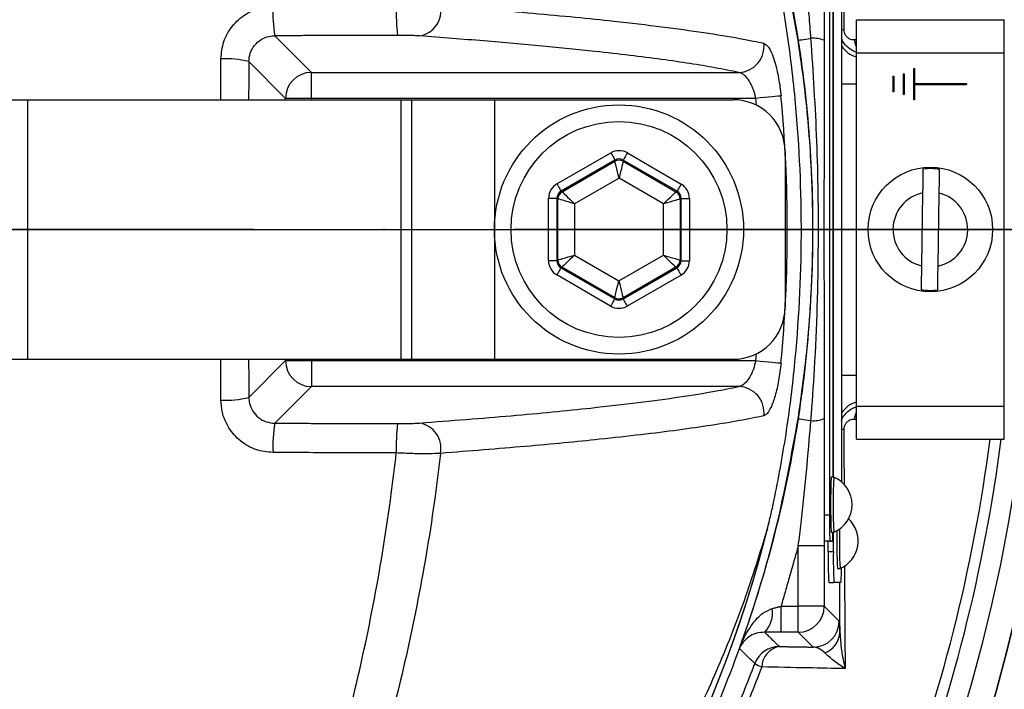
# Model space of a CAD drawing. Extents: x 0 to 9200, y 0 to 5940.
# Drawn here: x 8055 to 8150, y 1227 to 1292 of the extents above; entities that cross this region are included whole.
import ezdxf

# ---------------------------------------------------------------- set-up
doc = ezdxf.new("R2010")
doc.units = 0
doc.header["$LTSCALE"] = 5
doc.header["$MEASUREMENT"] = 0
doc.linetypes.add('GEN7', pattern=[15, 10, -2.5, 0, -2.5])
doc.layers.get('0').update_dxf_attribs({"linetype": 'CONTINUOUS'})
doc.layers.add('7', color=4, linetype='GEN7')
doc.styles.add('ISO', font='GENISO.SHX')
doc.dimstyles.new('GEN-ISO', dxfattribs={"dimtxt": 50, "dimasz": 50, "dimexe": 40, "dimexo": 1, "dimgap": 30, "dimtad": 0, "dimtih": 1, "dimtoh": 1, "dimdec": 1, "dimdsep": 46, "dimtxsty": 'ISO', "dimcen": 2, "dimclrd": 256, "dimclre": 256, "dimclrt": 2, "dimadec": 0, "dimazin": 0, "dimtp": 0.1, "dimtm": 0.1, "dimtfac": 0.05, "dimtdec": 1, "dimtix": 1, "dimtmove": 2, "dimatfit": 3, "dimfxl": 1, "dimtolj": 1, "dimarcsym": 0})

# ---------------------------------------------------------------- blocks, each defined once
blk = doc.blocks.new('*D54')
at = {"color": 3}
for p, q in [((7992.531, 1486.374), (7992.531, 1771.625)), ((8227.531, 1290.071), (8227.531, 1771.625)), ((8027.531, 1746.625), (8192.531, 1746.625))]:
    blk.add_line(p, q, dxfattribs=at)
for points in [[(8027.531, 1752.458), (8027.531, 1740.791), (7992.531, 1746.625)], [(8192.531, 1740.791), (8192.531, 1752.458), (8227.531, 1746.625)]]:
    blk.add_solid(points, dxfattribs=at)
at = {"color": 2, "insert": (8110.031, 1802.253), "char_height": 50, "attachment_point": 5, "style": 'ISO'}
blk.add_mtext('\\A1;9.3', dxfattribs=at)
blk = doc.blocks.new('*D59')
at = {"color": 3}
for p, q in [((8006.061, 1481.926), (8621.436, 1481.926)), ((8596.436, 1306.443), (8596.436, 1446.926)), ((8293.531, 1271.443), (8621.436, 1271.443))]:
    blk.add_line(p, q, dxfattribs=at)
for points in [[(8602.269, 1446.926), (8590.603, 1446.926), (8596.436, 1481.926)], [(8590.603, 1306.443), (8602.269, 1306.443), (8596.436, 1271.443)]]:
    blk.add_solid(points, dxfattribs=at)
at = {"color": 2, "insert": (8540.573, 1376.684), "char_height": 50, "attachment_point": 5, "rotation": 90, "style": 'ISO'}
blk.add_mtext('\\A1;8.3', dxfattribs=at)
blk = doc.blocks.new('*D60')
at = {"color": 3}
for p, q in [((8294.531, 1271.443), (8621.436, 1271.443)), ((8596.436, 1236.443), (8596.436, 1055.719)), ((7979.278, 1020.719), (8621.436, 1020.719))]:
    blk.add_line(p, q, dxfattribs=at)
for points in [[(8602.269, 1236.443), (8590.603, 1236.443), (8596.436, 1271.443)], [(8590.603, 1055.719), (8602.269, 1055.719), (8596.436, 1020.719)]]:
    blk.add_solid(points, dxfattribs=at)
at = {"color": 2, "insert": (8540.807, 1146.081), "char_height": 50, "attachment_point": 5, "rotation": 90, "style": 'ISO'}
blk.add_mtext('\\A1;9.9', dxfattribs=at)

msp = doc.modelspace()

# ---------------------------------------------------------------- linework, layer by layer
at = {"color": 7, "linetype": 'Continuous'}
for p, q in [((8132.81, 1298.943), (8132.81, 1243.943)), ((8133.159, 1247.593), (8133.159, 1295.293)), ((8133.185, 1247.593), (8133.185, 1295.293)), ((8133.972, 1295.749), (8133.972, 1247.137)), ((8135.406, 1288.443), (8135.406, 1291.643)), ((8135.406, 1291.643), (8149.656, 1291.643)), ((8149.656, 1288.443), (8149.656, 1291.643)), ((8079.373, 1290.098), (8082.904, 1286.567)), ((8135.406, 1254.443), (8135.406, 1288.443)), ((8135.406, 1288.443), (8149.656, 1288.443)), ((8149.656, 1254.443), (8149.656, 1288.443)), ((8080.407, 1284.071), (8076.865, 1287.613)), ((8082.904, 1286.567), (8124.075, 1286.567)), ((8082.904, 1284.071), (8082.904, 1286.567)), ((8139.906, 1286.443), (8140.006, 1286.443)), ((8139.906, 1286.443), (8139.906, 1284.443)), ((8140.006, 1286.443), (8140.006, 1284.443)), ((8140.906, 1286.943), (8141.007, 1286.943)), ((8140.906, 1286.943), (8140.906, 1283.943)), ((8141.007, 1286.943), (8141.007, 1285.493)), ((8133.972, 1285.481), (8135.406, 1285.481)), ((8138.906, 1286.193), (8139.006, 1286.193)), ((8138.906, 1286.193), (8138.906, 1284.693)), ((8139.006, 1286.193), (8139.006, 1284.693)), ((8141.007, 1285.493), (8146.006, 1285.493)), ((8146.006, 1285.493), (8146.006, 1285.393)), ((8139.006, 1284.693), (8138.906, 1284.693)), ((8141.007, 1285.393), (8141.007, 1283.943)), ((8141.007, 1285.393), (8146.006, 1285.393)), ((8043.784, 1283.943), (8055.555, 1283.943)), ((8055.555, 1283.943), (8055.555, 1258.943)), ((8055.555, 1283.943), (8091.509, 1283.943)), ((8080.407, 1283.943), (8080.407, 1284.071)), ((8082.904, 1284.071), (8080.407, 1284.071)), ((8125.707, 1284.071), (8082.904, 1284.071)), ((8082.904, 1284.071), (8082.904, 1283.943)), ((8091.509, 1283.943), (8092.531, 1283.943)), ((8091.509, 1283.943), (8091.509, 1258.943)), ((8092.531, 1283.943), (8092.531, 1258.943)), ((8092.531, 1283.943), (8100.531, 1283.943)), ((8100.531, 1283.943), (8123.531, 1283.943)), ((8100.531, 1283.943), (8100.531, 1258.943)), ((8125.767, 1283.415), (8125.707, 1284.071)), ((8140.006, 1284.443), (8139.906, 1284.443)), ((8141.007, 1283.943), (8140.906, 1283.943)), ((8106.552, 1275.832), (8111.743, 1278.818)), ((8113.343, 1278.816), (8118.525, 1275.813)), ((8128.532, 1278.943), (8128.532, 1263.943)), ((8112.142, 1278.125), (8106.951, 1275.139)), ((8107.049, 1275.082), (8112.142, 1278.011)), ((8112.142, 1278.011), (8112.142, 1278.125)), ((8118.124, 1275.121), (8112.942, 1278.124)), ((8112.942, 1278.124), (8112.942, 1278.01)), ((8112.942, 1278.01), (8118.025, 1275.064)), ((8112.539, 1276.394), (8108.247, 1273.926)), ((8116.823, 1273.912), (8112.539, 1276.394)), ((8106.951, 1275.139), (8107.049, 1275.082)), ((8118.025, 1275.064), (8118.124, 1275.121)), ((8141.787, 1274.965), (8141.676, 1267.946)), ((8105.741, 1268.459), (8105.75, 1274.448)), ((8106.55, 1274.447), (8106.54, 1268.458)), ((8106.648, 1274.39), (8106.55, 1274.447)), ((8106.639, 1268.515), (8106.648, 1274.39)), ((8118.424, 1274.371), (8118.415, 1268.496)), ((8118.523, 1274.428), (8118.424, 1274.371)), ((8118.513, 1268.439), (8118.523, 1274.428)), ((8119.322, 1274.427), (8119.313, 1268.438)), ((8143.276, 1267.921), (8143.387, 1274.94)), ((8108.247, 1273.926), (8108.24, 1268.974)), ((8116.816, 1268.96), (8116.823, 1273.912)), ((8106.54, 1268.458), (8106.639, 1268.515)), ((8108.24, 1268.974), (8112.524, 1266.492)), ((8112.524, 1266.492), (8116.816, 1268.96)), ((8118.415, 1268.496), (8118.513, 1268.439)), ((8107.038, 1267.822), (8106.939, 1267.765)), ((8106.939, 1267.765), (8112.121, 1264.762)), ((8112.121, 1264.876), (8107.038, 1267.822)), ((8118.014, 1267.804), (8112.921, 1264.875)), ((8112.921, 1264.761), (8118.112, 1267.747)), ((8118.112, 1267.747), (8118.014, 1267.804)), ((8111.72, 1264.07), (8106.538, 1267.073)), ((8118.511, 1267.054), (8113.32, 1264.068)), ((8112.121, 1264.762), (8112.121, 1264.876)), ((8112.921, 1264.875), (8112.921, 1264.761)), ((8043.784, 1258.943), (8055.555, 1258.943)), ((8055.555, 1258.943), (8091.509, 1258.943)), ((8080.407, 1258.815), (8080.407, 1258.943)), ((8082.904, 1258.943), (8082.904, 1258.815)), ((8091.509, 1258.943), (8092.531, 1258.943)), ((8092.531, 1258.943), (8100.531, 1258.943)), ((8100.531, 1258.943), (8123.531, 1258.943)), ((8125.707, 1258.815), (8125.767, 1259.471)), ((8076.865, 1255.273), (8080.407, 1258.815)), ((8080.407, 1258.815), (8082.904, 1258.815)), ((8082.904, 1258.815), (8125.707, 1258.815)), ((8082.904, 1258.815), (8082.904, 1256.319)), ((8133.972, 1257.405), (8135.406, 1257.405)), ((8082.904, 1256.319), (8079.373, 1252.788)), ((8124.075, 1256.319), (8082.904, 1256.319)), ((8135.406, 1251.243), (8135.406, 1254.443)), ((8135.406, 1254.443), (8149.656, 1254.443)), ((8149.656, 1251.243), (8149.656, 1254.443)), ((8135.406, 1251.243), (8149.656, 1251.243)), ((8132.81, 1243.943), (8132.31, 1243.943)), ((8133.185, 1240.443), (8133.185, 1242.293)), ((8132.309, 1240.978), (8129.809, 1240.978)), ((8129.809, 1235.165), (8129.809, 1240.978)), ((8132.309, 1240.978), (8132.309, 1235.165)), ((8132.854, 1241.443), (8132.354, 1241.443)), ((8132.685, 1240.443), (8132.685, 1241.443)), ((8132.854, 1241.443), (8133.116, 1241.443)), ((8132.685, 1240.443), (8133.185, 1240.443)), ((8132.737, 1237.443), (8133.237, 1237.443)), ((8133.919, 1237.443), (8133.237, 1237.443)), ((8128.144, 1232.666), (8128.144, 1235.165)), ((8128.144, 1235.165), (8129.809, 1235.165)), ((8129.809, 1232.666), (8129.809, 1235.165)), ((8132.309, 1235.165), (8129.809, 1235.165)), ((8132.309, 1235.165), (8133.744, 1233.731)), ((8129.809, 1232.666), (8128.144, 1232.666)), ((8131.244, 1231.231), (8129.809, 1232.666))]:
    msp.add_line(p, q, dxfattribs=at)
msp.add_line((7807.531, 1271.443), (8177.531, 1271.443))
for points in [[(8129.796, 1289.658), (8129.824, 1289.663), (8129.891, 1289.673), (8129.997, 1289.69), (8130.141, 1289.712), (8130.319, 1289.74), (8130.53, 1289.772), (8130.768, 1289.809), (8131.032, 1289.85)], [(8128.143, 1284.302), (8128.021, 1284.29), (8127.832, 1284.272), (8127.581, 1284.248), (8127.276, 1284.219), (8126.925, 1284.186), (8126.539, 1284.15), (8126.129, 1284.111), (8125.707, 1284.071)], [(8111.743, 1278.818), (8111.82, 1278.685), (8111.894, 1278.556), (8111.963, 1278.437), (8112.023, 1278.332), (8112.073, 1278.246), (8112.11, 1278.181), (8112.133, 1278.14), (8112.142, 1278.125)], [(8113.343, 1278.816), (8113.266, 1278.682), (8113.191, 1278.554), (8113.122, 1278.435), (8113.062, 1278.331), (8113.012, 1278.245), (8112.975, 1278.18), (8112.951, 1278.139), (8112.942, 1278.124)], [(8112.539, 1276.394), (8112.463, 1276.706), (8112.389, 1277.007), (8112.321, 1277.284), (8112.261, 1277.528), (8112.211, 1277.729), (8112.174, 1277.88), (8112.151, 1277.976), (8112.142, 1278.011)], [(8112.942, 1278.01), (8112.933, 1277.974), (8112.909, 1277.879), (8112.872, 1277.728), (8112.822, 1277.527), (8112.761, 1277.283), (8112.692, 1277.006), (8112.617, 1276.706), (8112.539, 1276.394)], [(8106.552, 1275.832), (8106.629, 1275.699), (8106.703, 1275.57), (8106.772, 1275.451), (8106.832, 1275.346), (8106.881, 1275.26), (8106.919, 1275.195), (8106.942, 1275.154), (8106.951, 1275.139)], [(8107.049, 1275.082), (8107.076, 1275.056), (8107.147, 1274.988), (8107.258, 1274.88), (8107.408, 1274.736), (8107.588, 1274.562), (8107.794, 1274.363), (8108.016, 1274.149), (8108.247, 1273.926)], [(8116.823, 1273.912), (8117.055, 1274.134), (8117.279, 1274.348), (8117.485, 1274.546), (8117.666, 1274.72), (8117.815, 1274.863), (8117.928, 1274.971), (8117.998, 1275.039), (8118.025, 1275.064)], [(8118.525, 1275.813), (8118.447, 1275.68), (8118.373, 1275.551), (8118.304, 1275.432), (8118.244, 1275.328), (8118.194, 1275.242), (8118.156, 1275.177), (8118.133, 1275.137), (8118.124, 1275.121)], [(8105.75, 1274.448), (8105.904, 1274.448), (8106.053, 1274.448), (8106.19, 1274.447), (8106.311, 1274.447), (8106.41, 1274.447), (8106.485, 1274.447), (8106.532, 1274.447), (8106.55, 1274.447)], [(8108.247, 1273.926), (8107.939, 1274.015), (8107.642, 1274.101), (8107.368, 1274.181), (8107.126, 1274.251), (8106.927, 1274.309), (8106.778, 1274.352), (8106.684, 1274.38), (8106.648, 1274.39)], [(8118.424, 1274.371), (8118.388, 1274.361), (8118.294, 1274.334), (8118.145, 1274.291), (8117.945, 1274.234), (8117.704, 1274.165), (8117.43, 1274.086), (8117.132, 1274.001), (8116.823, 1273.912)], [(8118.523, 1274.428), (8118.54, 1274.428), (8118.587, 1274.428), (8118.662, 1274.428), (8118.762, 1274.427), (8118.882, 1274.427), (8119.019, 1274.427), (8119.168, 1274.427), (8119.322, 1274.427)], [(8105.741, 1268.459), (8105.895, 1268.459), (8106.043, 1268.459), (8106.181, 1268.459), (8106.301, 1268.459), (8106.401, 1268.458), (8106.476, 1268.458), (8106.523, 1268.458), (8106.54, 1268.458)], [(8106.639, 1268.515), (8106.674, 1268.525), (8106.769, 1268.552), (8106.918, 1268.595), (8107.118, 1268.652), (8107.359, 1268.721), (8107.633, 1268.8), (8107.931, 1268.885), (8108.24, 1268.974)], [(8108.24, 1268.974), (8108.008, 1268.752), (8107.784, 1268.538), (8107.578, 1268.34), (8107.397, 1268.166), (8107.248, 1268.023), (8107.135, 1267.915), (8107.064, 1267.847), (8107.038, 1267.822)], [(8116.816, 1268.96), (8117.124, 1268.871), (8117.421, 1268.785), (8117.695, 1268.705), (8117.937, 1268.635), (8118.136, 1268.577), (8118.285, 1268.534), (8118.379, 1268.506), (8118.415, 1268.496)], [(8118.014, 1267.804), (8117.987, 1267.83), (8117.916, 1267.898), (8117.804, 1268.006), (8117.655, 1268.15), (8117.475, 1268.324), (8117.269, 1268.523), (8117.047, 1268.737), (8116.816, 1268.96)], [(8118.513, 1268.439), (8118.531, 1268.439), (8118.578, 1268.439), (8118.653, 1268.439), (8118.752, 1268.439), (8118.873, 1268.439), (8119.01, 1268.438), (8119.159, 1268.438), (8119.313, 1268.438)], [(8106.939, 1267.765), (8106.93, 1267.749), (8106.907, 1267.709), (8106.869, 1267.644), (8106.819, 1267.558), (8106.759, 1267.454), (8106.69, 1267.335), (8106.616, 1267.206), (8106.538, 1267.073)], [(8118.112, 1267.747), (8118.121, 1267.732), (8118.144, 1267.691), (8118.182, 1267.626), (8118.231, 1267.54), (8118.291, 1267.435), (8118.36, 1267.316), (8118.434, 1267.187), (8118.511, 1267.054)], [(8112.121, 1264.876), (8112.13, 1264.912), (8112.154, 1265.007), (8112.191, 1265.158), (8112.241, 1265.359), (8112.302, 1265.603), (8112.371, 1265.88), (8112.446, 1266.18), (8112.524, 1266.492)], [(8112.524, 1266.492), (8112.6, 1266.18), (8112.674, 1265.879), (8112.742, 1265.602), (8112.802, 1265.358), (8112.852, 1265.157), (8112.889, 1265.006), (8112.912, 1264.91), (8112.921, 1264.875)], [(8112.121, 1264.762), (8112.112, 1264.747), (8112.088, 1264.706), (8112.051, 1264.641), (8112.001, 1264.555), (8111.941, 1264.451), (8111.872, 1264.332), (8111.797, 1264.204), (8111.72, 1264.07)], [(8112.921, 1264.761), (8112.93, 1264.746), (8112.953, 1264.705), (8112.99, 1264.64), (8113.04, 1264.554), (8113.1, 1264.449), (8113.169, 1264.33), (8113.243, 1264.201), (8113.32, 1264.068)], [(8125.707, 1258.815), (8126.129, 1258.775), (8126.539, 1258.736), (8126.925, 1258.7), (8127.276, 1258.667), (8127.581, 1258.638), (8127.832, 1258.614), (8128.021, 1258.596), (8128.143, 1258.584)], [(8129.796, 1253.228), (8129.824, 1253.223), (8129.891, 1253.213), (8129.997, 1253.196), (8130.141, 1253.174), (8130.319, 1253.146), (8130.53, 1253.114), (8130.768, 1253.077), (8131.032, 1253.036)]]:
    msp.add_lwpolyline(points, dxfattribs=at)
for centre, radius in [((7992.531, 1271.443), 162.5), ((7992.531, 1271.443), 160), ((8112.531, 1271.443), 12), ((8112.531, 1271.443), 10.4), ((8142.531, 1271.443), 6)]:
    msp.add_circle(centre, radius, dxfattribs=at)
for centre, radius, start, end in [((7992.531, 1271.443), 169.897, 326.9185, 33.0815), ((7992.531, 1271.443), 175.5, 326.9185, 31.88617), ((7992.531, 1271.443), 171.662, 326.9185, 31.88617), ((8092.914, 1292.514), 2.47, 279.53866, 11.26412), ((8091.642, 1292.235), 12.454, 176.84149, 189.8767), ((8110.295, 1292.268), 19.227, 177.95041, 186.37629), ((8134.542, 1293.361), 2.697, 257.78892, 262.65292), ((8123.999, 1289.074), 2.508, 271.74151, 7.16999), ((8131.218, 1286.804), 3.052, 69.28301, 93.49119), ((8137.151, 1289.87), 1.945, 184.24778, 206.25744), ((8136.074, 1290.481), 2.502, 212.82094, 254.52205), ((8074.798, 1279.94), 7.946, 74.92606, 94.48344), ((8082.912, 1284.063), 2.505, 90.18361, 179.8163), ((8123.531, 1278.943), 5, 0, 90), ((7992.531, 1271.443), 136.219, 354.58345, 5.41655), ((8112.541, 1277.318), 0.8, 59.91946, 119.89815), ((8142.531, 1271.443), 5.863, 81.25552, 96.94104), ((8107.448, 1274.388), 0.8, 119.91878, 179.89868), ((8117.624, 1274.372), 0.8, 359.92109, 59.89757), ((8142.531, 1271.443), 3.6, 101.93786, 256.25869), ((8142.531, 1271.443), 3.6, 281.93786, 76.25869), ((7992.531, 1271.443), 162.5, 270, 0), ((8107.439, 1268.514), 0.8, 179.91857, 239.89823), ((8117.614, 1268.498), 0.8, 299.92066, 359.89772), ((8142.531, 1271.443), 5.863, 261.25552, 276.94104), ((8112.522, 1265.568), 0.8, 239.91961, 299.89801), ((8123.531, 1263.943), 5, 270, 0), ((8082.912, 1258.823), 2.505, 180.1837, 269.81639), ((8123.999, 1253.812), 2.508, 352.83001, 88.25849), ((8074.798, 1262.945), 7.946, 265.51656, 285.07394), ((8136.074, 1252.405), 2.502, 105.47795, 147.17906), ((8131.218, 1256.082), 3.052, 266.50881, 290.71699), ((8137.151, 1253.016), 1.945, 153.74256, 175.75222), ((8091.642, 1250.651), 12.454, 170.1233, 183.15851), ((8110.295, 1250.618), 19.227, 173.62371, 182.04959), ((8092.914, 1250.372), 2.47, 348.73588, 80.46134), ((8134.542, 1249.525), 2.697, 97.34708, 102.21108), ((7992.531, 1271.443), 157.061, 325.17973, 352.61057), ((7992.531, 1271.443), 158.121, 325.17973, 352.66041), ((8180.638, 1244.943), 47.727, 176.81706, 183.18294), ((8180.614, 1244.946), 47.454, 176.80245, 183.20496), ((8132.103, 1244.943), 2.881, 293.12399, 66.87601), ((8168.664, 1243.318), 35.86, 179.00191, 182.99777), ((8012.531, 1271.443), 117.88, 286.42398, 346.18439), ((8132.697, 1241.443), 2.881, 293.12399, 47.64722), ((8012.531, 1271.443), 117.872, 286.42368, 345.84682), ((8122.905, 1242.262), 10.243, 355.41168, 0.17097), ((8185.692, 1241.23), 52.171, 178.66776, 182.67688), ((8186.445, 1241.278), 52.675, 178.55682, 182.70346), ((8175.7, 1239.693), 43.022, 179.00158, 182.99832), ((8176.2, 1239.693), 43.022, 179.0013, 182.99804), ((8115.527, 1238.728), 18.437, 356.00252, 0.3938), ((8129.808, 1235.166), 2.5, 270.02027, 359.97998), ((8124.733, 1234.497), 2.591, 315.13567, 9.87406), ((8131.243, 1233.731), 2.501, 270.02047, 359.97979), ((8131.604, 1232.759), 2.216, 289.91015, 357.32009), ((8127.974, 1228.785), 2.501, 90.02111, 159.70754), ((8128.35, 1229.256), 2.064, 100.52931, 178.30926), ((8127.086, 1231.7), 2.513, 234.56091, 251.46291)]:
    msp.add_arc(centre, radius, start, end, dxfattribs=at)
for centre, major_axis, ratio, start_param, end_param in [((8112.541, 1277.431), (-0.003, -1.6), 0.999797, 2.618082, 3.665103), ((8112.541, 1277.431), (0.001, 0.8), 0.999391, 5.759674, 6.806696), ((8107.35, 1274.445), (1.385, -0.802), 0.999797, 2.618082, 3.665103), ((8107.35, 1274.445), (0.693, -0.401), 0.999391, 2.618082, 3.665103), ((8117.722, 1274.429), (0.694, 0.399), 0.999391, 5.759674, 6.806696), ((8117.722, 1274.429), (-1.387, -0.798), 0.999797, 2.618082, 3.665103), ((8107.341, 1268.457), (1.387, 0.798), 0.999797, 2.618082, 3.665103), ((8107.341, 1268.457), (0.694, 0.399), 0.999391, 2.618082, 3.665103), ((8117.713, 1268.441), (0.693, -0.401), 0.999391, 5.759674, 6.806696), ((8117.713, 1268.441), (-1.385, 0.802), 0.999797, 2.618082, 3.665103), ((8112.522, 1265.455), (0.001, 0.8), 0.999391, 2.618082, 3.665103), ((8112.522, 1265.455), (0.003, 1.6), 0.999797, 2.618082, 3.665103)]:
    msp.add_ellipse(centre, major_axis=major_axis, ratio=ratio, start_param=start_param, end_param=end_param, dxfattribs=at)
for points, knots in [([(7866.364, 1050.994), (7870.082, 1049.166), (7877.533, 1045.502), (7890.664, 1040.171), (7905.746, 1035.092), (7922.843, 1030.712), (7940.228, 1027.537), (7957.774, 1025.574), (7975.359, 1024.824), (7992.549, 1025.276), (8009.266, 1026.841), (8025.459, 1029.432), (8041.398, 1033.071), (8057.023, 1037.749), (8072.579, 1043.572), (8087.976, 1050.605), (8103.098, 1058.909), (8117.576, 1068.293), (8131.342, 1078.693), (8144.322, 1090.047), (8156.214, 1102.06), (8167.005, 1114.615), (8176.695, 1127.604), (8185.431, 1141.228), (8193.169, 1155.42), (8200.025, 1170.394), (8205.899, 1186.107), (8210.685, 1202.498), (8214.24, 1219.171), (8216.536, 1236.035), (8217.541, 1252.999), (8217.243, 1269.643), (8215.756, 1285.876), (8213.179, 1301.625), (8209.5, 1317.131), (8204.738, 1332.313), (8198.753, 1347.497), (8191.457, 1362.555), (8182.773, 1377.335), (8172.968, 1391.364), (8162.11, 1404.559), (8150.272, 1416.841), (8137.524, 1428.126), (8124.501, 1437.91), (8111.384, 1446.265), (8098.339, 1453.307), (8084.848, 1459.399), (8070.986, 1464.523), (8056.832, 1468.657), (8042.46, 1471.784), (8027.949, 1473.878), (8017.746, 1474.62), (8012.414, 1474.782), (8011.947, 1474.796)], [0, 0, 0, 0, 0.015204, 0.030477, 0.051992, 0.073588, 0.095218, 0.116828, 0.13836, 0.15979, 0.179912, 0.199963, 0.219953, 0.239893, 0.259798, 0.28089, 0.301983, 0.323082, 0.344181, 0.365272, 0.386343, 0.406187, 0.426002, 0.445789, 0.465552, 0.485292, 0.506202, 0.52708, 0.547925, 0.568734, 0.589512, 0.610264, 0.629809, 0.649332, 0.668827, 0.688291, 0.707721, 0.72871, 0.749666, 0.770589, 0.791479, 0.812332, 0.833144, 0.853918, 0.87207, 0.890204, 0.908317, 0.926402, 0.944451, 0.962453, 0.980399, 0.998283, 1, 1, 1, 1]), ([(8084.812, 1174.186), (8082.238, 1172.372), (8077.089, 1168.744), (8068.605, 1163.937), (8059.498, 1159.68), (8049.764, 1156.132), (8039.776, 1153.395), (8028.506, 1151.342), (8015.952, 1150.092), (8002.135, 1149.704), (7988.286, 1150.366), (7975.107, 1151.995), (7962.665, 1154.471), (7950.98, 1157.615), (7939.529, 1161.512), (7928.399, 1166.127), (7917.591, 1171.47), (7907.157, 1177.547), (7897.12, 1184.325), (7887.584, 1191.723), (7878.602, 1199.678), (7871.095, 1207.287), (7864.855, 1214.312), (7859.776, 1220.7), (7855.17, 1227.474), (7851.136, 1234.838), (7847.841, 1242.805), (7845.304, 1251.248), (7843.64, 1259.951), (7842.915, 1268.805), (7843.103, 1277.692), (7844.13, 1285.908), (7845.799, 1293.369), (7847.89, 1300.07), (7850.587, 1306.777), (7853.993, 1313.368), (7858.09, 1319.772), (7862.626, 1325.831), (7868.783, 1333.116), (7876.771, 1341.496), (7886.902, 1350.651), (7897.743, 1359.07), (7909.161, 1366.633), (7921.11, 1373.286), (7933.505, 1379.024), (7946.336, 1383.849), (7959.074, 1387.578), (7971.614, 1390.27), (7983.866, 1392.046), (7996.192, 1393.001), (8007.835, 1393.103), (8018.739, 1392.553), (8028.893, 1391.459), (8038.929, 1389.675), (8048.763, 1387.105), (8058.329, 1383.681), (8067.578, 1379.475), (8076.454, 1374.512), (8082.085, 1370.717), (8084.809, 1368.703), (8084.812, 1368.7)], [0, 0, 0, 0, 0.015332, 0.030665, 0.047482, 0.064359, 0.08124, 0.098061, 0.120381, 0.142779, 0.165173, 0.187488, 0.20692, 0.226431, 0.245971, 0.265487, 0.284925, 0.304718, 0.324581, 0.344473, 0.364345, 0.384147, 0.397765, 0.411419, 0.425032, 0.438592, 0.452869, 0.467188, 0.481462, 0.495739, 0.510063, 0.524341, 0.535725, 0.547132, 0.558517, 0.571078, 0.583684, 0.596324, 0.60893, 0.631492, 0.65412, 0.676743, 0.699297, 0.721397, 0.743571, 0.765741, 0.787834, 0.807727, 0.827678, 0.847629, 0.867524, 0.884122, 0.900759, 0.917379, 0.933954, 0.950432, 0.966967, 0.983501, 0.999978, 1, 1, 1, 1]), ([(8085.689, 1367.112), (8085.301, 1367.405), (8082.232, 1369.72), (8076.247, 1373.759), (8067.446, 1378.702), (8058.273, 1382.893), (8048.771, 1386.315), (8038.987, 1388.891), (8028.986, 1390.687), (8018.865, 1391.794), (8007.981, 1392.359), (7996.344, 1392.272), (7984.009, 1391.325), (7971.749, 1389.552), (7959.204, 1386.857), (7946.464, 1383.117), (7933.635, 1378.275), (7921.246, 1372.515), (7909.313, 1365.839), (7897.922, 1358.254), (7887.116, 1349.816), (7877.024, 1340.642), (7869.09, 1332.266), (7862.999, 1325.016), (7858.534, 1319.025), (7854.503, 1312.695), (7851.158, 1306.191), (7848.515, 1299.584), (7846.47, 1292.995), (7844.838, 1285.66), (7843.833, 1277.585), (7843.648, 1268.851), (7844.358, 1260.147), (7845.986, 1251.592), (7848.468, 1243.29), (7851.698, 1235.439), (7855.663, 1228.166), (7860.203, 1221.459), (7865.211, 1215.131), (7871.389, 1208.136), (7878.847, 1200.529), (7887.798, 1192.556), (7897.304, 1185.14), (7907.315, 1178.344), (7917.73, 1172.247), (7928.529, 1166.885), (7939.657, 1162.253), (7951.11, 1158.343), (7962.799, 1155.191), (7975.245, 1152.712), (7988.431, 1151.089), (8002.286, 1150.441), (8016.107, 1150.848), (8028.639, 1152.121), (8039.859, 1154.188), (8049.771, 1156.924), (8059.43, 1160.465), (8068.681, 1164.811), (8077.502, 1169.859), (8082.96, 1173.802), (8085.689, 1175.774)], [0, 0, 0, 0, 0.002364, 0.01872, 0.035134, 0.051548, 0.067905, 0.084427, 0.100995, 0.11758, 0.134126, 0.154031, 0.173994, 0.193955, 0.213858, 0.235956, 0.25813, 0.280309, 0.302413, 0.32494, 0.347536, 0.370138, 0.392672, 0.405128, 0.417616, 0.430072, 0.442482, 0.453674, 0.464888, 0.476079, 0.490111, 0.504189, 0.518221, 0.532252, 0.546328, 0.560362, 0.573781, 0.587252, 0.600764, 0.61424, 0.634021, 0.653874, 0.673746, 0.693589, 0.713363, 0.732807, 0.752331, 0.771879, 0.791398, 0.810838, 0.833158, 0.85556, 0.877965, 0.900292, 0.916997, 0.933762, 0.950522, 0.967223, 0.983612, 1, 1, 1, 1]), ([(8046.899, 1385.026), (8049.449, 1384.199), (8054.547, 1382.546), (8062.742, 1379.093), (8071.422, 1374.642), (8080.393, 1368.963), (8088.833, 1362.523), (8096.514, 1355.499), (8103.404, 1347.968), (8109.526, 1340.032), (8114.968, 1331.615), (8119.696, 1322.751), (8123.65, 1313.479), (8126.82, 1303.863), (8129.172, 1294.015), (8130.675, 1284.047), (8131.305, 1274.022), (8131.094, 1264.002), (8130.051, 1254.033), (8128.178, 1244.199), (8125.463, 1234.563), (8121.947, 1225.177), (8117.664, 1216.116), (8112.642, 1207.456), (8106.89, 1199.261), (8100.466, 1191.569), (8093.425, 1184.436), (8085.436, 1177.602), (8076.992, 1171.624), (8068.194, 1166.496), (8059.609, 1162.383), (8052.453, 1159.602), (8048.164, 1158.257), (8046.899, 1157.86)], [0, 0, 0, 0, 0.026526, 0.053052, 0.0879563, 0.1230006, 0.158045, 0.1929494, 0.2259151, 0.2589987, 0.2920822, 0.325048, 0.3583482, 0.39177, 0.4251916, 0.4584918, 0.4914562, 0.5245384, 0.5576205, 0.5905847, 0.623549, 0.6566311, 0.689713, 0.7226771, 0.7556416, 0.7887237, 0.8218058, 0.85477, 0.8927046, 0.9240774, 0.9555008, 0.9868736, 1, 1, 1, 1]), ([(8132.469, 1380.713), (8132.469, 1380.713), (8133.94, 1378.139), (8137.819, 1373.594), (8143.402, 1364.451), (8149.588, 1353.547), (8155.584, 1340.485), (8160.62, 1327.029), (8164.467, 1313.772), (8167.22, 1300.815), (8168.974, 1288.231), (8169.804, 1275.555), (8169.655, 1262.457), (8168.363, 1249.022), (8165.833, 1234.795), (8162.048, 1220.259), (8156.894, 1205.552), (8150.603, 1191.286), (8144.059, 1179.516), (8138.178, 1169.799), (8134.159, 1165.056), (8132.628, 1162.377), (8132.628, 1162.377)], [0, 0, 0, 0, 0, 0.037933, 0.075867, 0.136976, 0.198261, 0.259549, 0.32066, 0.374713, 0.42891, 0.483086, 0.537109, 0.596337, 0.655575, 0.72183, 0.788309, 0.854786, 0.921038, 0.960519, 1, 1, 1, 1, 1]), ([(8129.796, 1289.658), (8129.123, 1293.397), (8127.77, 1300.909), (8125.351, 1308.148), (8124.135, 1311.785)], [0, 0, 0, 0, 0.4976745, 1, 1, 1, 1]), ([(8131.032, 1289.85), (8130.973, 1290.597), (8130.654, 1294.623), (8130.189, 1298.638), (8129.809, 1301.908)], [0, 0, 0, 0, 0.185611, 1, 1, 1, 1]), ([(8132.309, 1301.908), (8132.307, 1298.572), (8132.305, 1294.482), (8132.298, 1290.408), (8132.297, 1289.659)], [0, 0, 0, 0, 0.815957, 1, 1, 1, 1]), ([(8126.826, 1242.621), (8126.94, 1243.056), (8127.169, 1243.929), (8127.811, 1246.985), (8128.687, 1251.722), (8129.746, 1260.267), (8130.307, 1270.911), (8129.824, 1281.717), (8128.784, 1290.581), (8127.862, 1295.65), (8127.184, 1298.9), (8126.945, 1299.811), (8126.826, 1300.265)], [0, 0, 0, 0, 0.023896, 0.048035, 0.160536, 0.273108, 0.490888, 0.708669, 0.829326, 0.949904, 0.975083, 1, 1, 1, 1]), ([(8095.337, 1292.997), (8098.395, 1292.756), (8104.51, 1292.273), (8111.415, 1291.587), (8116.762, 1290.964), (8120.807, 1290.411), (8123.62, 1289.951), (8125.436, 1289.609), (8126.165, 1289.455), (8126.487, 1289.387)], [0, 0, 0, 0, 0.21692, 0.433843, 0.582624, 0.731524, 0.880306, 0.947013, 1, 1, 1, 1]), ([(8074.177, 1287.862), (8074.235, 1288.431), (8074.352, 1289.568), (8075.226, 1291.084), (8076.507, 1292.228), (8077.917, 1292.832), (8078.843, 1292.896), (8079.207, 1292.921)], [0, 0, 0, 0, 0.216441, 0.432432, 0.647592, 0.861723, 1, 1, 1, 1]), ([(8134.197, 1290.687), (8134.204, 1290.597), (8134.218, 1290.423), (8134.329, 1290.177), (8134.507, 1289.957), (8134.781, 1289.782), (8135.03, 1289.724), (8135.181, 1289.725), (8135.211, 1289.725)], [0, 0, 0, 0, 0.1446093, 0.277887, 0.4421996, 0.6555377, 0.931373, 1, 1, 1, 1]), ([(8076.865, 1287.613), (8076.894, 1287.893), (8076.954, 1288.452), (8077.391, 1289.196), (8078.03, 1289.758), (8078.732, 1290.055), (8079.192, 1290.086), (8079.373, 1290.098)], [0, 0, 0, 0, 0.21577, 0.431411, 0.646642, 0.861248, 1, 1, 1, 1]), ([(8093.323, 1290.078), (8093.152, 1290.088), (8092.795, 1290.11), (8092.033, 1290.13), (8091.468, 1290.131), (8091.186, 1290.132)], [0, 0, 0, 0, 0.3164, 0.65825, 1, 1, 1, 1]), ([(8124.075, 1286.567), (8123.334, 1286.717), (8121.248, 1287.139), (8116.807, 1287.819), (8111.09, 1288.512), (8105.212, 1289.104), (8099.603, 1289.602), (8095.416, 1289.919), (8093.323, 1290.078)], [0, 0, 0, 0, 0.119693, 0.336629, 0.553564, 0.702336, 0.851229, 1, 1, 1, 1]), ([(8126.487, 1289.387), (8126.637, 1289.296), (8126.935, 1289.113), (8127.399, 1288.102), (8127.8, 1286.68), (8128.037, 1285.316), (8128.121, 1284.514), (8128.143, 1284.302)], [0, 0, 0, 0, 0.230393, 0.461072, 0.692154, 0.918632, 1, 1, 1, 1]), ([(8129.796, 1253.228), (8130.078, 1255.233), (8130.642, 1259.245), (8131.102, 1265.322), (8131.268, 1271.441), (8131.088, 1278.09), (8130.587, 1284.167), (8130.009, 1288.178), (8129.796, 1289.658)], [0, 0, 0, 0, 0.16606, 0.332152, 0.499953, 0.667754, 0.877337, 1, 1, 1, 1]), ([(8131.032, 1253.036), (8131.151, 1254.698), (8131.556, 1260.342), (8131.813, 1269.313), (8131.685, 1279.934), (8131.25, 1286.543), (8131.032, 1289.85)], [0, 0, 0, 0, 0.135704, 0.460812, 0.730152, 1, 1, 1, 1]), ([(8132.297, 1289.659), (8132.293, 1286.332), (8132.283, 1277.83), (8132.282, 1265.655), (8132.293, 1256.853), (8132.297, 1253.227)], [0, 0, 0, 0, 0.274306, 0.70107, 1, 1, 1, 1]), ([(8135.388, 1288.506), (8135.305, 1288.538), (8134.978, 1288.666), (8134.504, 1289.01), (8134.117, 1289.465), (8134.003, 1289.764), (8133.972, 1289.845)], [0, 0, 0, 0, 0.136551, 0.536545, 0.873591, 1, 1, 1, 1]), ([(8074.163, 1283.943), (8074.164, 1284.617), (8074.166, 1285.927), (8074.173, 1287.23), (8074.177, 1287.862)], [0, 0, 0, 0, 0.514328, 1, 1, 1, 1]), ([(8125.707, 1284.071), (8125.685, 1284.175), (8125.601, 1284.576), (8125.364, 1285.251), (8124.97, 1285.942), (8124.517, 1286.433), (8124.223, 1286.522), (8124.075, 1286.567)], [0, 0, 0, 0, 0.0774, 0.297286, 0.528733, 0.76438, 1, 1, 1, 1]), ([(8141.823, 1277.263), (8141.823, 1277.256), (8141.821, 1277.158), (8141.817, 1276.868), (8141.807, 1276.243), (8141.796, 1275.571), (8141.789, 1275.133), (8141.787, 1274.965)], [0, 0, 0, 0, 0.019652, 0.288505, 0.558458, 0.830801, 1, 1, 1, 1]), ([(8143.387, 1274.94), (8143.387, 1274.961), (8143.392, 1275.271), (8143.401, 1275.862), (8143.413, 1276.588), (8143.42, 1277.033), (8143.422, 1277.187), (8143.423, 1277.238)], [0, 0, 0, 0, 0.021748, 0.312898, 0.593306, 0.867667, 1, 1, 1, 1]), ([(8141.676, 1267.946), (8141.674, 1267.798), (8141.667, 1267.367), (8141.657, 1266.731), (8141.647, 1266.112), (8141.642, 1265.789), (8141.641, 1265.671), (8141.64, 1265.648)], [0, 0, 0, 0, 0.1492374, 0.4348458, 0.6674475, 0.9372518, 1, 1, 1, 1]), ([(8143.24, 1265.623), (8143.241, 1265.681), (8143.243, 1265.809), (8143.249, 1266.18), (8143.258, 1266.769), (8143.268, 1267.413), (8143.274, 1267.803), (8143.276, 1267.921)], [0, 0, 0, 0, 0.149794, 0.333084, 0.607075, 0.880929, 1, 1, 1, 1]), ([(8125.707, 1258.815), (8125.639, 1258.534), (8125.502, 1257.963), (8125.151, 1257.228), (8124.737, 1256.664), (8124.362, 1256.379), (8124.147, 1256.334), (8124.075, 1256.319)], [0, 0, 0, 0, 0.209047, 0.424142, 0.649674, 0.883709, 1, 1, 1, 1]), ([(8128.143, 1258.584), (8128.075, 1258.015), (8127.939, 1256.877), (8127.583, 1255.367), (8127.16, 1254.207), (8126.777, 1253.621), (8126.56, 1253.53), (8126.487, 1253.499)], [0, 0, 0, 0, 0.217863, 0.435274, 0.657606, 0.885981, 1, 1, 1, 1]), ([(8093.323, 1252.808), (8096.342, 1253.04), (8102.38, 1253.505), (8109.195, 1254.172), (8114.476, 1254.778), (8118.46, 1255.318), (8121.674, 1255.832), (8123.335, 1256.169), (8124.075, 1256.319)], [0, 0, 0, 0, 0.216923, 0.433847, 0.582627, 0.731526, 0.880307, 1, 1, 1, 1]), ([(8076.865, 1255.273), (8076.878, 1255.09), (8076.912, 1254.629), (8077.216, 1253.932), (8077.784, 1253.302), (8078.533, 1252.873), (8079.093, 1252.816), (8079.373, 1252.788)], [0, 0, 0, 0, 0.141578, 0.356929, 0.571626, 0.78587, 1, 1, 1, 1]), ([(8079.207, 1249.965), (8078.644, 1250.023), (8077.517, 1250.138), (8076.013, 1251.013), (8074.875, 1252.295), (8074.269, 1253.714), (8074.203, 1254.651), (8074.177, 1255.024)], [0, 0, 0, 0, 0.213446, 0.427352, 0.642127, 0.857958, 1, 1, 1, 1]), ([(8133.972, 1253.049), (8133.992, 1253.105), (8134.09, 1253.379), (8134.462, 1253.825), (8134.941, 1254.236), (8135.307, 1254.325), (8135.406, 1254.349)], [0, 0, 0, 0, 0.086008, 0.421646, 0.84375, 1, 1, 1, 1]), ([(8126.487, 1253.499), (8125.738, 1253.346), (8124.228, 1253.037), (8121.453, 1252.58), (8118.288, 1252.125), (8114.712, 1251.677), (8109.929, 1251.148), (8103.687, 1250.545), (8098.125, 1250.108), (8095.337, 1249.889)], [0, 0, 0, 0, 0.119682, 0.240939, 0.362196, 0.484503, 0.60681, 0.802846, 1, 1, 1, 1]), ([(8124.135, 1231.101), (8124.343, 1231.686), (8125.719, 1235.556), (8127.913, 1242.875), (8129.167, 1249.768), (8129.796, 1253.228)], [0, 0, 0, 0, 0.081421, 0.53891, 1, 1, 1, 1]), ([(8132.297, 1253.227), (8132.302, 1249.902), (8132.308, 1245.824), (8132.309, 1241.733), (8132.309, 1240.978)], [0, 0, 0, 0, 0.815228, 1, 1, 1, 1]), ([(8135.211, 1253.161), (8135.054, 1253.147), (8134.798, 1253.126), (8134.489, 1252.913), (8134.313, 1252.684), (8134.214, 1252.442), (8134.203, 1252.28), (8134.197, 1252.199)], [0, 0, 0, 0, 0.3523382, 0.5765376, 0.7389528, 0.8694705, 1, 1, 1, 1]), ([(8091.186, 1252.754), (8091.454, 1252.754), (8092, 1252.756), (8092.769, 1252.775), (8093.139, 1252.797), (8093.323, 1252.808)], [0, 0, 0, 0, 0.324019, 0.661977, 1, 1, 1, 1]), ([(8129.809, 1240.978), (8129.9, 1241.712), (8130.395, 1245.723), (8130.746, 1249.748), (8131.032, 1253.036)], [0, 0, 0, 0, 0.182987, 1, 1, 1, 1]), ([(8134.197, 1252.199), (8134.201, 1251.208), (8134.207, 1249.404), (8134.216, 1247.623), (8134.22, 1246.82)], [0, 0, 0, 0, 0.549605, 1, 1, 1, 1]), ([(7866.364, 1050.994), (7871.078, 1048.696), (7880.514, 1044.096), (7895.238, 1038.486), (7910.113, 1033.841), (7925.11, 1030.203), (7940.156, 1027.503), (7955.352, 1025.706), (7970.613, 1024.815), (7985.462, 1024.835), (7999.853, 1025.687), (8013.756, 1027.284), (8028.347, 1029.785), (8043.561, 1033.379), (8059.296, 1038.233), (8074.686, 1044.137), (8089.623, 1051.063), (8103.958, 1058.97), (8117.641, 1067.832), (8130.662, 1077.569), (8143.017, 1088.167), (8154.619, 1099.556), (8165.396, 1111.67), (8175.276, 1124.502), (8184.233, 1138.001), (8192.249, 1152.101), (8199.265, 1166.703), (8205.361, 1182.061), (8210.045, 1196.926), (8213.53, 1211.174), (8215.938, 1224.36), (8217.632, 1237.662), (8218.088, 1246.582), (8218.315, 1251.038)], [0, 0, 0, 0, 0.032724, 0.065492, 0.098224, 0.129943, 0.161747, 0.193582, 0.22539, 0.257111, 0.286207, 0.315324, 0.344418, 0.37856, 0.412822, 0.447119, 0.481371, 0.515504, 0.549216, 0.583044, 0.616911, 0.650738, 0.684449, 0.718031, 0.751736, 0.785483, 0.819189, 0.852772, 0.888532, 0.916377, 0.944269, 0.972159, 1, 1, 1, 1]), ([(8220.76, 1249.528), (8220.395, 1243.704), (8219.664, 1232.038), (8216.866, 1214.703), (8212.879, 1197.615), (8207.734, 1181.265), (8201.556, 1165.702), (8194.464, 1150.942), (8186.362, 1136.689), (8177.308, 1123.045), (8167.322, 1110.076), (8156.432, 1097.835), (8144.709, 1086.326), (8132.225, 1075.618), (8119.068, 1065.78), (8105.243, 1056.825), (8090.759, 1048.836), (8075.667, 1041.838), (8060.117, 1035.872), (8044.219, 1030.967), (8028.85, 1027.336), (8014.111, 1024.81), (8000.07, 1023.197), (7985.537, 1022.336), (7970.542, 1022.316), (7955.13, 1023.216), (7939.785, 1025.03), (7924.591, 1027.758), (7909.441, 1031.432), (7894.409, 1036.127), (7879.526, 1041.799), (7869.987, 1046.449), (7865.221, 1048.772)], [0, 0, 0, 0, 0.0361375, 0.0723796, 0.1086264, 0.1447703, 0.1784634, 0.2122802, 0.2461386, 0.2799545, 0.3136469, 0.3474564, 0.3813824, 0.4153487, 0.4492761, 0.4830868, 0.5173182, 0.5516688, 0.5860652, 0.6204258, 0.6546656, 0.6838306, 0.7130185, 0.7421842, 0.7739802, 0.8058629, 0.8377729, 0.8696519, 0.9014448, 0.9342877, 0.9671652, 1, 1, 1, 1]), ([(8070.391, 1184.083), (8071.403, 1185.915), (8073.428, 1189.577), (8076.236, 1195.382), (8078.869, 1201.411), (8081.611, 1208.478), (8084.34, 1216.646), (8086.93, 1226.06), (8089.052, 1235.851), (8090.362, 1243.887), (8090.924, 1248.617), (8091.08, 1249.931)], [0, 0, 0, 0, 0.09762, 0.195238, 0.293878, 0.392517, 0.529205, 0.665887, 0.805993, 0.946093, 1, 1, 1, 1]), ([(8095.337, 1249.889), (8095.168, 1248.511), (8094.59, 1243.776), (8093.249, 1235.791), (8091.076, 1225.998), (8088.375, 1216.423), (8085.489, 1208.048), (8082.613, 1200.876), (8079.867, 1194.788), (8076.917, 1188.889), (8074.773, 1185.148), (8073.701, 1183.277)], [0, 0, 0, 0, 0.055771, 0.191692, 0.327618, 0.467071, 0.606532, 0.704361, 0.802191, 0.901095, 1, 1, 1, 1]), ([(8091.08, 1249.931), (8089.415, 1249.935), (8085.455, 1249.944), (8081.499, 1249.957), (8079.207, 1249.965)], [0, 0, 0, 0, 0.420505, 1, 1, 1, 1]), ([(8095.337, 1249.889), (8094.968, 1249.871), (8094.231, 1249.834), (8092.699, 1249.85), (8091.611, 1249.904), (8091.08, 1249.931)], [0, 0, 0, 0, 0.338591, 0.67664, 1, 1, 1, 1]), ([(8126.826, 1242.621), (8126.107, 1240.296), (8124.669, 1235.646), (8121.968, 1228.9), (8118.877, 1222.315), (8114.986, 1215.243), (8110.17, 1207.821), (8104.239, 1200.143), (8097.621, 1192.942), (8090.274, 1186.108), (8084.85, 1182.088), (8082.076, 1180.031)], [0, 0, 0, 0, 0.091751, 0.18351, 0.276594, 0.369679, 0.492783, 0.615889, 0.741922, 0.867953, 1, 1, 1, 1]), ([(8134.258, 1239.086), (8134.26, 1238.541), (8134.273, 1235.858), (8134.295, 1232.565), (8134.314, 1229.814), (8134.319, 1229.156)], [0, 0, 0, 0, 0.16234, 0.799661, 1, 1, 1, 1]), ([(8124.135, 1231.101), (8124.137, 1231.105), (8124.213, 1231.309), (8124.556, 1232.147), (8125.238, 1233.325), (8126.224, 1234.476), (8126.979, 1234.807), (8127.285, 1234.942)], [0, 0, 0, 0, 0.00255, 0.130042, 0.540334, 0.813608, 1, 1, 1, 1]), ([(8133.744, 1233.731), (8133.754, 1233.692), (8133.78, 1233.601), (8133.804, 1233.001), (8133.817, 1232.655)], [0, 0, 0, 0, 0.422712, 1, 1, 1, 1]), ([(8126.569, 1232.67), (8126.295, 1232.644), (8125.622, 1232.58), (8124.845, 1232.12), (8124.372, 1231.597), (8124.176, 1231.201), (8124.136, 1231.103), (8124.135, 1231.101)], [0, 0, 0, 0, 0.188126, 0.4621, 0.870751, 0.997462, 1, 1, 1, 1]), ([(8133.817, 1232.655), (8133.856, 1232.088), (8133.933, 1230.956), (8134.18, 1229.761), (8134.318, 1229.161), (8134.319, 1229.156)], [0, 0, 0, 0, 0.499385, 0.996589, 1, 1, 1, 1]), ([(8125.628, 1229.652), (8125.599, 1229.681), (8125.451, 1229.825), (8125.128, 1230.138), (8124.749, 1230.506), (8124.399, 1230.846), (8124.224, 1231.015), (8124.135, 1231.101)], [0, 0, 0, 0, 0.0595314, 0.2976548, 0.6488277, 0.8215413, 1, 1, 1, 1]), ([(8132.358, 1230.675), (8132.15, 1230.852), (8131.784, 1231.162), (8131.406, 1231.21), (8131.244, 1231.231)], [0, 0, 0, 0, 0.569885, 1, 1, 1, 1]), ([(8134.319, 1229.156), (8134.316, 1229.158), (8133.912, 1229.43), (8133.142, 1229.963), (8132.62, 1230.437), (8132.358, 1230.675)], [0, 0, 0, 0, 0.003107, 0.49959, 1, 1, 1, 1]), ([(8091.405, 1180.402), (8093.112, 1181.924), (8096.533, 1184.972), (8102.059, 1190.662), (8107.881, 1197.516), (8113.779, 1205.778), (8118.999, 1214.609), (8122.911, 1222.652), (8124.894, 1227.762), (8125.628, 1229.652)], [0, 0, 0, 0, 0.113496, 0.227364, 0.393033, 0.558702, 0.729288, 0.899873, 1, 1, 1, 1]), ([(8126.286, 1229.317), (8125.546, 1227.412), (8123.569, 1222.327), (8119.676, 1214.336), (8114.463, 1205.504), (8108.526, 1197.149), (8104.088, 1191.899), (8098.997, 1186.385), (8095.991, 1183.59), (8093.022, 1180.828)], [0, 0, 0, 0, 0.103023, 0.27502, 0.447643, 0.620271, 0.792273, 0.79485, 1, 1, 1, 1]), ([(8134.319, 1229.156), (8133.119, 1229.18), (8130.444, 1229.234), (8127.764, 1229.287), (8126.286, 1229.317)], [0, 0, 0, 0, 0.448553, 1, 1, 1, 1])]:
    msp.add_open_spline(points, degree=3, knots=knots, dxfattribs=at)
for points in [[(8134.218, 1296.009), (8134.197, 1290.687)], [(8091.186, 1290.132), (8079.373, 1290.098)], [(8135.211, 1289.725), (8135.406, 1289.732)], [(8076.865, 1287.613), (8076.85, 1283.943)], [(8074.177, 1255.024), (8074.161, 1258.943)], [(8076.85, 1258.943), (8076.865, 1255.273)], [(8135.406, 1253.154), (8135.211, 1253.161)], [(8079.373, 1252.788), (8091.186, 1252.754)], [(8133.235, 1247.593), (8132.985, 1247.593)], [(8132.985, 1242.293), (8133.235, 1242.293)], [(8129.809, 1240.978), (8128.144, 1235.165)], [(8133.578, 1238.793), (8133.828, 1238.793)], [(8133.817, 1232.655), (8133.797, 1237.443)], [(8127.285, 1234.942), (8128.144, 1235.165)], [(8128.144, 1232.666), (8126.569, 1232.67)], [(8126.569, 1232.67), (8127.973, 1231.286)], [(8127.973, 1231.286), (8131.244, 1231.231)]]:
    msp.add_open_spline(points, degree=1, dxfattribs=at)
at = {"layer": '7'}
msp.add_line((8227.531, 1271.443), (7677.531, 1271.443), dxfattribs=at)

# ---------------------------------------------------------------- dimensions: what is measured, and where the dimension line sits
dim = msp.add_linear_dim(base=(8227.531, 1746.625), p1=(7992.531, 1485.374), p2=(8227.531, 1289.071), text='9.3', dimstyle='GEN-ISO', override={"dimasz": 35, "dimexe": 25, "dimtad": 1, "dimtih": 0, "dimtoh": 0, "dimclrd": 3, "dimclre": 3, "dimadec": 2, "dimazin": 2, "dimlwd": 25, "dimlwe": 25})
dim.commit()
dim.dimension.update_dxf_attribs({"geometry": '*D54', "text_midpoint": (8110.031, 1802.253)})
for base, p1, p2, text, picture, middle in [((8596.436, 1481.926), (8292.531, 1271.443), (8005.061, 1481.926), '8.3', '*D59', (8540.573, 1376.684)), ((8596.436, 1020.719), (8293.531, 1271.443), (7978.278, 1020.719), '9.9', '*D60', (8540.807, 1146.081))]:
    dim = msp.add_linear_dim(base=base, p1=p1, p2=p2, angle=90, text=text, dimstyle='GEN-ISO', override={"dimasz": 35, "dimexe": 25, "dimtad": 1, "dimtih": 0, "dimtoh": 0, "dimdec": 0, "dimclrd": 3, "dimclre": 3, "dimadec": 2, "dimazin": 2, "dimlwd": 25, "dimlwe": 25})
    dim.commit()
    dim.dimension.update_dxf_attribs({"geometry": picture, "text_midpoint": middle})

doc.saveas('drawing.dxf')
